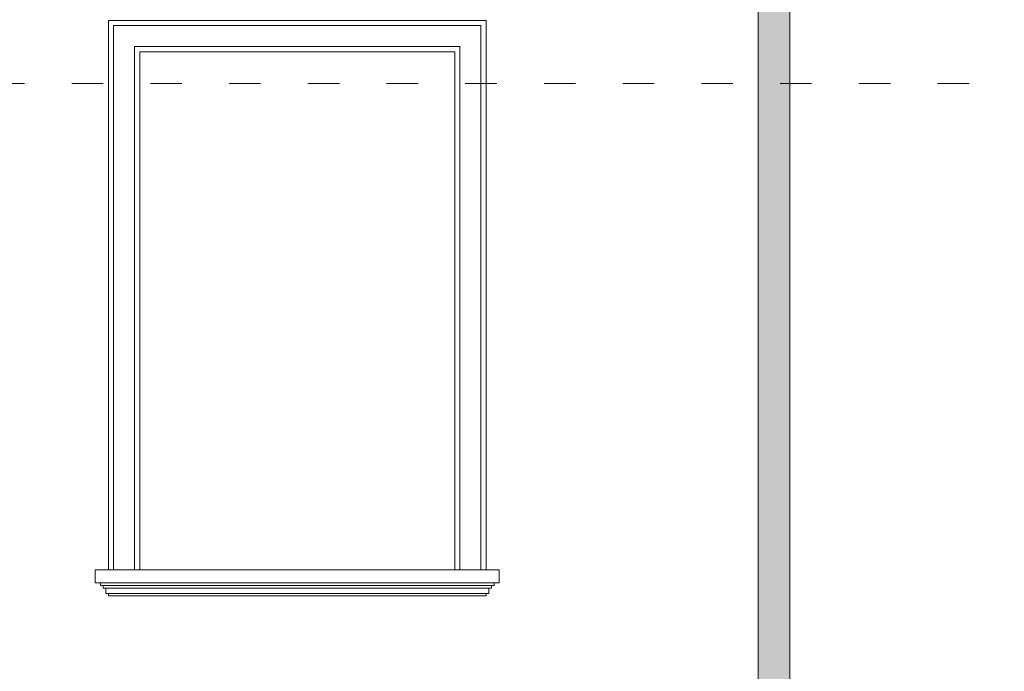
# Model space of a CAD drawing. Units: centimetres. Extents: x -2439 to 4725, y -107832 to -92011.
# Drawn here: x 2128 to 2503, y -93485 to -93237 of the extents above; entities that cross this region are included whole.
import ezdxf

# ---------------------------------------------------------------- set-up
doc = ezdxf.new("R2010")
doc.units = ezdxf.units.CM
doc.header["$MEASUREMENT"] = 0
doc.linetypes.add('ACAD_ISO03W100', pattern=[30, 12, -18])
doc.layers.add('00-ARCH-ELEWACJE-OKNA', color=2, linetype='Continuous')
doc.layers.add('00-ARCH-KOTY WYS', color=80, linetype='Continuous', lineweight=5)
doc.layers.add('00-ARCH-WPUSTY', color=130, linetype='Continuous', lineweight=0)

msp = doc.modelspace()

# ---------------------------------------------------------------- hatches: boundary and pattern name
at = {"layer": '00-ARCH-WPUSTY'}
h = msp.add_hatch(color=253, dxfattribs=at)
h.paths.add_polyline_path([(2421.209, -92834.305), (2421.209, -92825.896), (2409.209, -92825.896), (2409.209, -92834.305)])
h.paths.add_polyline_path([(2421.209, -92844.305), (2421.209, -92834.305), (2409.209, -92834.305), (2409.209, -92844.305)])
h.paths.add_polyline_path([(2421.209, -92849.305), (2421.209, -92844.305), (2409.209, -92844.305), (2409.209, -92849.305)])
h.paths.add_polyline_path([(2421.209, -92864.305), (2421.209, -92849.305), (2409.209, -92849.305), (2409.209, -92864.305)])
h.paths.add_polyline_path([(2421.209, -92866.305), (2421.209, -92864.305), (2409.209, -92864.305), (2409.209, -92866.305)])
h.paths.add_polyline_path([(2421.209, -92870.305), (2421.209, -92866.305), (2409.209, -92866.305), (2409.209, -92870.305)])
h.paths.add_polyline_path([(2421.209, -92872.305), (2421.209, -92870.305), (2409.209, -92870.305), (2409.209, -92872.305)])
h.paths.add_polyline_path([(2421.209, -92887.305), (2421.209, -92872.305), (2409.209, -92872.305), (2409.209, -92887.305)])
h.paths.add_polyline_path([(2421.209, -92932.305), (2421.209, -92887.305), (2409.209, -92887.305), (2409.209, -92932.305)])
h.paths.add_polyline_path([(2421.209, -92935.305), (2421.209, -92932.305), (2409.209, -92932.305), (2409.209, -92935.305)])
h.paths.add_polyline_path([(2421.209, -92938.305), (2421.209, -92935.305), (2409.209, -92935.305), (2409.209, -92938.305)])
h.paths.add_polyline_path([(2421.209, -92938.305), (2409.209, -92938.305), (2409.209, -93257.055), (2421.209, -93257.055)])
h.paths.add_polyline_path([(2421.209, -93639.305), (2421.209, -93257.055), (2409.209, -93257.055), (2409.209, -93639.305)])
h.paths.add_polyline_path([(2421.209, -93644.305), (2421.209, -93639.305), (2409.209, -93639.305), (2409.209, -93644.305)])
h.paths.add_polyline_path([(2421.209, -93645.305), (2421.209, -93644.305), (2409.209, -93644.305), (2409.209, -93645.305)])
h.paths.add_polyline_path([(2421.209, -93646.305), (2421.209, -93645.305), (2409.209, -93645.305), (2409.209, -93646.305)])
h.paths.add_polyline_path([(2421.209, -93648.305), (2421.209, -93646.305), (2409.209, -93646.305), (2409.209, -93648.305)])
h.paths.add_polyline_path([(2421.209, -93649.305), (2421.209, -93648.305), (2409.209, -93648.305), (2409.209, -93649.305)])
h.paths.add_polyline_path([(2421.209, -93649.305), (2409.209, -93649.305), (2409.209, -93693.055), (2421.209, -93693.055)])
h.paths.add_polyline_path([(2421.209, -93701.786), (2421.209, -93693.055), (2409.209, -93693.055), (2409.209, -93701.786)])

# ---------------------------------------------------------------- linework, layer by layer
at = {"layer": '00-ARCH-ELEWACJE-OKNA', "linetype": 'Continuous', "lineweight": 13}
for p, q in [((2161.561, -93236.805), (2161.561, -93446.305)), ((2305.561, -93236.805), (2161.561, -93236.805)), ((2163.561, -93446.305), (2163.561, -93238.805)), ((2163.561, -93238.805), (2303.561, -93238.805)), ((2303.561, -93238.805), (2303.561, -93446.305)), ((2305.561, -93446.305), (2305.561, -93236.805)), ((2171.561, -93446.305), (2171.561, -93246.805)), ((2171.561, -93246.805), (2295.561, -93246.805)), ((2295.561, -93246.805), (2295.561, -93446.305)), ((2173.561, -93446.305), (2173.561, -93248.805)), ((2173.561, -93248.805), (2293.561, -93248.805)), ((2293.561, -93248.805), (2293.561, -93446.305)), ((2310.561, -93446.305), (2156.56, -93446.305)), ((2156.56, -93451.305), (2156.56, -93446.305)), ((2310.561, -93451.305), (2310.561, -93446.305)), ((2310.561, -93451.305), (2156.56, -93451.305)), ((2158.56, -93452.305), (2158.56, -93451.305)), ((2308.561, -93452.305), (2158.56, -93452.305)), ((2159.56, -93453.305), (2159.56, -93452.305)), ((2307.561, -93453.305), (2307.561, -93452.305)), ((2308.561, -93452.305), (2308.561, -93451.305)), ((2307.561, -93453.305), (2159.56, -93453.305)), ((2160.56, -93455.305), (2160.56, -93453.305)), ((2306.561, -93455.305), (2160.56, -93455.305)), ((2161.561, -93456.305), (2161.561, -93455.305)), ((2161.561, -93456.305), (2162.561, -93456.305)), ((2305.561, -93456.305), (2161.561, -93456.305)), ((2304.561, -93456.305), (2305.561, -93456.305)), ((2305.561, -93456.305), (2305.561, -93455.305)), ((2306.561, -93455.305), (2306.561, -93453.305))]:
    msp.add_line(p, q, dxfattribs=at)
at = {"layer": '00-ARCH-KOTY WYS', "linetype": 'ACAD_ISO03W100', "lineweight": 0}
msp.add_line((-2112.409, -93260.891), (4456.186, -93260.891), dxfattribs=at)
at = {"layer": '00-ARCH-WPUSTY', "color": 161, "true_color": 0x40a5ff}
for p, q in [((2409.209, -92825.896), (2409.209, -93914.305)), ((2421.209, -92825.896), (2421.209, -93914.305))]:
    msp.add_line(p, q, dxfattribs=at)

doc.saveas('drawing.dxf')
